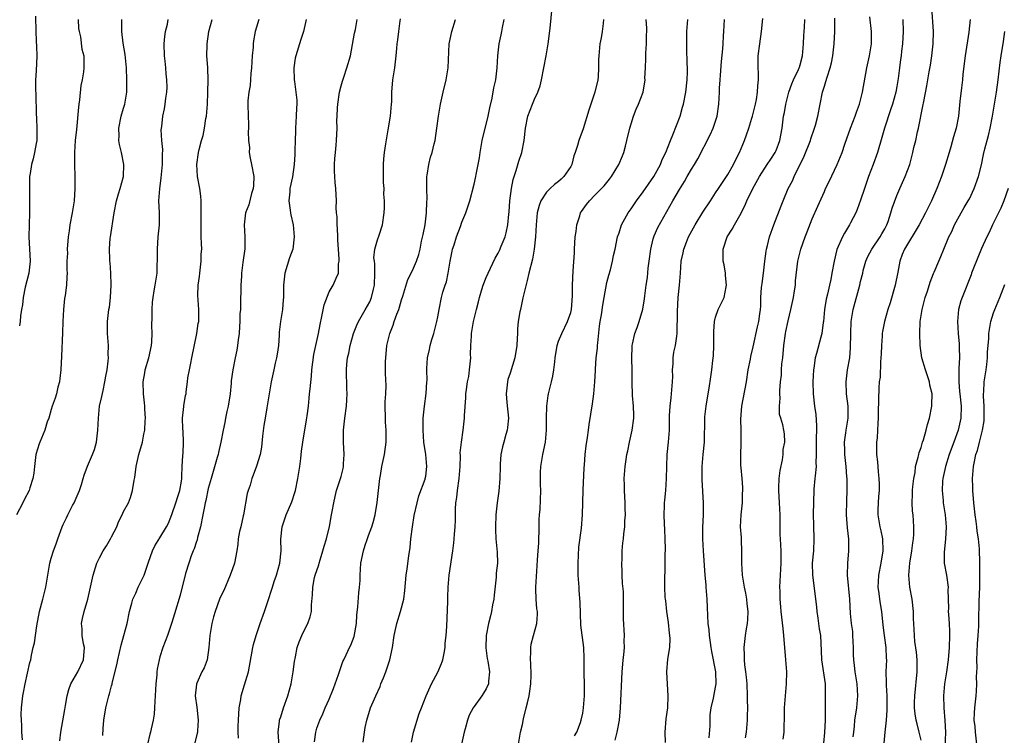
# Model space of a CAD drawing. Units: inches. Extents: x 2556000 to 2559000, y 1548000 to 1551000.
# Drawn here: x 2556578 to 2556741, y 1548626 to 1548745 of the extents above; entities that cross this region are included whole.
import ezdxf

# ---------------------------------------------------------------- set-up
doc = ezdxf.new("R2010")
doc.units = ezdxf.units.IN
doc.header["$MEASUREMENT"] = 0
doc.layers.add('LD25561548_2ft', color=135, linetype='Continuous')

msp = doc.modelspace()

# ---------------------------------------------------------------- linework, layer by layer
at = {"layer": 'LD25561548_2ft'}
for points, elevation in [([(2556642.66, 1548625.34), (2556642.97, 1548627), (2556643.92, 1548630.08), (2556644.31, 1548631), (2556645.1, 1548633), (2556645.95, 1548635), (2556647, 1548636.91), (2556647.62, 1548638.38), (2556647.83, 1548639), (2556648.05, 1548640.05), (2556648.22, 1548641), (2556648.24, 1548641.76), (2556648.38, 1548643), (2556648.48, 1548644.48), (2556648.64, 1548648.64), (2556648.64, 1548649.36), (2556648.73, 1548651), (2556648.9, 1548653), (2556649.18, 1548654.82), (2556649.2, 1548655.2), (2556649.48, 1548657), (2556649.66, 1548658.34), (2556649.72, 1548659), (2556649.76, 1548659.76), (2556649.86, 1548661), (2556649.92, 1548662.08), (2556649.91, 1548663.91), (2556650, 1548665), (2556650.13, 1548665.87), (2556650.25, 1548667), (2556650.55, 1548669), (2556650.69, 1548671), (2556650.74, 1548672.74), (2556650.73, 1548673.27), (2556650.9, 1548675), (2556651.19, 1548677), (2556651.43, 1548679), (2556651.44, 1548679.44), (2556651.66, 1548682.34), (2556651.66, 1548683), (2556651.74, 1548683.74), (2556651.94, 1548685), (2556652.12, 1548685.88), (2556652.27, 1548687), (2556652.45, 1548689), (2556652.44, 1548689.56), (2556652.49, 1548691), (2556652.59, 1548692.59), (2556652.59, 1548693), (2556652.9, 1548695), (2556653.39, 1548697), (2556653.73, 1548698.27), (2556653.91, 1548699), (2556654.32, 1548700.32), (2556654.52, 1548701), (2556655, 1548702.27), (2556655.34, 1548703), (2556656.52, 1548705.48), (2556657, 1548706.33), (2556657.22, 1548706.78), (2556657.49, 1548707.49), (2556658.13, 1548709), (2556658.34, 1548709.66), (2556658.62, 1548711), (2556658.77, 1548712.77), (2556658.82, 1548713.18), (2556658.95, 1548715), (2556659.19, 1548717), (2556659.47, 1548718.53), (2556660, 1548720), (2556660.43, 1548721.57), (2556660.91, 1548723), (2556661.28, 1548725), (2556661.52, 1548727), (2556661.92, 1548729), (2556662.66, 1548731), (2556663, 1548731.8), (2556663.57, 1548733), (2556663.95, 1548734.05), (2556664.19, 1548735), (2556664.93, 1548739), (2556665.29, 1548741), (2556665.58, 1548743.58), (2556665.91, 1548747)], 7222), ([(2556715.78, 1548626.22), (2556715.85, 1548627), (2556715.98, 1548627.98), (2556716.06, 1548629), (2556716.35, 1548631), (2556716.53, 1548633), (2556716.41, 1548635), (2556716.07, 1548637), (2556715.97, 1548638.03), (2556715.86, 1548639), (2556715.82, 1548639.82), (2556715.83, 1548641), (2556715.73, 1548643), (2556715.68, 1548643.68), (2556715.51, 1548645), (2556715.34, 1548646.66), (2556715.2, 1548649), (2556714.81, 1548653), (2556714.86, 1548655), (2556715.07, 1548657), (2556715.05, 1548658.95), (2556714.84, 1548660.84), (2556714.67, 1548663), (2556714.7, 1548665.31), (2556714.78, 1548667), (2556714.75, 1548669), (2556714.74, 1548669.26), (2556714.6, 1548671), (2556714.41, 1548673), (2556714.36, 1548673.64), (2556714.34, 1548675), (2556714.54, 1548676.54), (2556714.58, 1548677), (2556714.92, 1548679), (2556714.94, 1548681), (2556714.68, 1548683), (2556714.58, 1548685), (2556714.85, 1548687), (2556715.19, 1548689), (2556715.34, 1548690.66), (2556715.37, 1548693), (2556715.45, 1548695), (2556715.77, 1548697), (2556716.86, 1548701), (2556717, 1548701.64), (2556717.34, 1548703), (2556717.44, 1548703.44), (2556717.85, 1548705), (2556718.21, 1548705.79), (2556718.84, 1548707), (2556720.25, 1548709), (2556720.5, 1548709.5), (2556721, 1548710.37), (2556721.34, 1548711), (2556721.56, 1548711.56), (2556722.02, 1548713), (2556722.21, 1548713.79), (2556723, 1548715.89), (2556723.47, 1548717), (2556724.39, 1548719), (2556725.12, 1548721), (2556725.65, 1548723), (2556725.83, 1548723.83), (2556726.12, 1548725), (2556726.41, 1548726.4), (2556726.56, 1548727), (2556727.32, 1548730.68), (2556727.45, 1548731.45), (2556727.95, 1548734.05), (2556728.34, 1548736.34), (2556728.55, 1548737.45), (2556728.78, 1548739), (2556729, 1548741), (2556729.04, 1548743.04), (2556728.79, 1548747)], 7202), ([(2556587.47, 1548745), (2556587.54, 1548743.54), (2556587.61, 1548743), (2556587.85, 1548742.15), (2556588.1, 1548740.1), (2556588.42, 1548739), (2556588.4, 1548737.6), (2556588.42, 1548737), (2556588.37, 1548736.37), (2556588.14, 1548735), (2556587.94, 1548734.06), (2556587.71, 1548731.71), (2556587.58, 1548731), (2556587.5, 1548730.5), (2556587.18, 1548726.82), (2556586.99, 1548724.99), (2556586.86, 1548723), (2556586.87, 1548721), (2556586.93, 1548719), (2556586.93, 1548717), (2556586.79, 1548715), (2556586.48, 1548713), (2556586.11, 1548711), (2556585.96, 1548710.04), (2556585.84, 1548709), (2556585.67, 1548707), (2556585.68, 1548706.32), (2556585.61, 1548705), (2556585.58, 1548703.58), (2556585.63, 1548703), (2556585.62, 1548702.38), (2556585.53, 1548701), (2556585.31, 1548699.31), (2556585.21, 1548698.79), (2556585.04, 1548697), (2556584.95, 1548695), (2556584.9, 1548693.1), (2556584.72, 1548689.28), (2556584.61, 1548687), (2556584.46, 1548685.54), (2556584.37, 1548685), (2556584.1, 1548684.1), (2556583.86, 1548683), (2556583.68, 1548682.32), (2556583.19, 1548681), (2556583, 1548680.44), (2556582.6, 1548679), (2556582.36, 1548678.36), (2556581.94, 1548677), (2556581.1, 1548675), (2556581, 1548674.72), (2556580.49, 1548673), (2556580.22, 1548671), (2556580.11, 1548669.89), (2556579.97, 1548669), (2556579.47, 1548667.47), (2556579.35, 1548667), (2556578.55, 1548665.45), (2556578.29, 1548665), (2556577.27, 1548663)], 7242), ([(2556580.43, 1548745.57), (2556580.47, 1548743), (2556580.51, 1548741.49), (2556580.57, 1548740.57), (2556580.63, 1548739), (2556580.53, 1548736.53), (2556580.43, 1548735), (2556580.42, 1548733.58), (2556580.48, 1548732.48), (2556580.51, 1548729.49), (2556580.59, 1548728.59), (2556580.64, 1548727), (2556580.61, 1548725), (2556580.5, 1548724.5), (2556580.27, 1548723), (2556580.05, 1548721.95), (2556579.76, 1548721), (2556579.5, 1548719.5), (2556579.44, 1548719), (2556579.4, 1548717), (2556579.44, 1548715.44), (2556579.41, 1548714.59), (2556579.41, 1548713), (2556579.35, 1548711), (2556579.33, 1548709), (2556579.55, 1548705), (2556579.32, 1548703), (2556579, 1548701.74), (2556578.71, 1548700.71), (2556578.35, 1548699), (2556578.25, 1548697.75), (2556578.07, 1548697), (2556577.92, 1548695.92), (2556577.85, 1548695), (2556577.74, 1548694.26)], 7244), ([(2556578.27, 1548625.73), (2556578.14, 1548627), (2556578.12, 1548628.12), (2556578.08, 1548629), (2556578.06, 1548629.94), (2556578.11, 1548631), (2556578.33, 1548633), (2556578.45, 1548633.55), (2556578.72, 1548635), (2556579.48, 1548638.52), (2556579.61, 1548639), (2556579.75, 1548639.75), (2556580.03, 1548641), (2556580.22, 1548641.78), (2556580.62, 1548644.62), (2556581.09, 1548647), (2556581.61, 1548649), (2556581.88, 1548650.12), (2556582.12, 1548651), (2556582.78, 1548655), (2556583, 1548655.81), (2556583.38, 1548657), (2556583.81, 1548658.19), (2556584.13, 1548659), (2556584.83, 1548661), (2556585, 1548661.37), (2556585.53, 1548662.47), (2556585.75, 1548663), (2556586.53, 1548664.53), (2556586.79, 1548665), (2556587.49, 1548666.51), (2556587.68, 1548667), (2556588.02, 1548668.02), (2556588.32, 1548669), (2556588.47, 1548669.53), (2556589.02, 1548671.02), (2556589.85, 1548673), (2556590.18, 1548673.82), (2556590.48, 1548675), (2556590.75, 1548677), (2556590.82, 1548679), (2556591.03, 1548681), (2556591.4, 1548682.6), (2556591.59, 1548683.6), (2556591.91, 1548685), (2556592.05, 1548685.95), (2556592.25, 1548687), (2556592.45, 1548688.45), (2556592.48, 1548689), (2556592.46, 1548689.54), (2556592.5, 1548691), (2556592.33, 1548693), (2556592.35, 1548693.65), (2556592.33, 1548695), (2556592.48, 1548696.48), (2556592.56, 1548697), (2556592.64, 1548697.36), (2556592.83, 1548699), (2556592.93, 1548701), (2556592.86, 1548703), (2556592.76, 1548704.76), (2556592.71, 1548705), (2556592.69, 1548705.31), (2556592.64, 1548707), (2556592.78, 1548708.78), (2556592.8, 1548709), (2556593.45, 1548713), (2556593.83, 1548715), (2556594.14, 1548716.14), (2556594.4, 1548717), (2556594.95, 1548719), (2556595.03, 1548721), (2556594.62, 1548723), (2556594.33, 1548724.33), (2556594.23, 1548725), (2556594.24, 1548725.76), (2556594.2, 1548727), (2556594.58, 1548729), (2556595, 1548730.34), (2556595.19, 1548731), (2556595.52, 1548733), (2556595.55, 1548735), (2556595.45, 1548737), (2556595.23, 1548739.23), (2556594.92, 1548741.08), (2556594.68, 1548743), (2556594.72, 1548744.71), (2556594.69, 1548745)], 7240), ([(2556584.43, 1548625.57), (2556584.61, 1548627), (2556585.27, 1548630.73), (2556585.4, 1548631.4), (2556585.65, 1548633), (2556585.92, 1548634.08), (2556586.27, 1548635), (2556587.42, 1548637), (2556588.37, 1548639), (2556588.52, 1548641), (2556588.38, 1548641.62), (2556588.14, 1548643), (2556588.11, 1548644.11), (2556588.02, 1548645), (2556588.17, 1548645.83), (2556588.45, 1548647), (2556589.06, 1548649), (2556589.53, 1548651), (2556589.97, 1548653), (2556590.58, 1548655), (2556591, 1548655.87), (2556591.6, 1548657), (2556592.15, 1548657.85), (2556592.83, 1548659), (2556593, 1548659.33), (2556593.85, 1548661), (2556594.15, 1548661.85), (2556594.77, 1548663), (2556595, 1548663.54), (2556595.78, 1548665), (2556596.14, 1548665.86), (2556596.46, 1548667), (2556596.72, 1548668.72), (2556596.84, 1548669.16), (2556597.09, 1548671), (2556597.53, 1548673), (2556598.1, 1548675), (2556598.35, 1548676.35), (2556598.52, 1548677), (2556598.56, 1548678.56), (2556598.62, 1548679), (2556598.5, 1548680.5), (2556598.51, 1548681), (2556598.47, 1548681.53), (2556598.3, 1548683), (2556598.25, 1548685), (2556598.5, 1548686.5), (2556598.57, 1548687), (2556599.16, 1548689), (2556599.59, 1548691), (2556599.66, 1548691.66), (2556599.73, 1548693), (2556599.68, 1548694.32), (2556599.74, 1548695.73), (2556599.72, 1548697), (2556599.8, 1548698.2), (2556599.88, 1548699), (2556600.08, 1548700.08), (2556600.22, 1548701), (2556600.34, 1548701.66), (2556600.53, 1548703), (2556600.56, 1548704.56), (2556600.6, 1548705), (2556600.61, 1548705.39), (2556600.58, 1548707), (2556600.72, 1548709), (2556600.94, 1548711), (2556600.92, 1548712.92), (2556600.93, 1548713.07), (2556600.85, 1548715), (2556600.99, 1548716.99), (2556601.23, 1548718.77), (2556601.42, 1548721), (2556601.41, 1548722.59), (2556601.47, 1548723.47), (2556601.32, 1548725), (2556601.23, 1548726.77), (2556601.31, 1548727.31), (2556601.5, 1548729), (2556601.76, 1548730.24), (2556601.89, 1548731), (2556601.98, 1548731.98), (2556602.14, 1548733), (2556602.18, 1548733.82), (2556602.17, 1548735), (2556602.03, 1548736.03), (2556601.98, 1548737), (2556601.87, 1548738.13), (2556601.75, 1548739), (2556601.71, 1548741), (2556601.82, 1548742.18), (2556601.93, 1548743), (2556602.24, 1548744.24), (2556602.37, 1548745)], 7238), ([(2556591.56, 1548626.44), (2556591.62, 1548627.62), (2556591.74, 1548629), (2556592.05, 1548631), (2556592.54, 1548633), (2556592.67, 1548633.33), (2556593, 1548634.67), (2556593.08, 1548634.92), (2556593.11, 1548635.11), (2556593.88, 1548638.12), (2556594.03, 1548639), (2556594.6, 1548641.4), (2556595.05, 1548643), (2556595.56, 1548645), (2556595.98, 1548647), (2556596.37, 1548648.37), (2556596.53, 1548649), (2556596.66, 1548649.34), (2556597, 1548650.03), (2556597.43, 1548651), (2556598.38, 1548653), (2556599.13, 1548655.13), (2556599.75, 1548657), (2556600.16, 1548657.84), (2556601, 1548659.19), (2556602.09, 1548661), (2556602.4, 1548661.6), (2556603, 1548663.03), (2556603.65, 1548665), (2556603.96, 1548666.04), (2556604.28, 1548667), (2556604.55, 1548668.55), (2556604.62, 1548669), (2556604.64, 1548669.36), (2556604.7, 1548671), (2556604.79, 1548672.79), (2556604.83, 1548673.17), (2556604.92, 1548675), (2556604.84, 1548676.84), (2556604.79, 1548677.21), (2556604.74, 1548679), (2556604.94, 1548680.94), (2556604.94, 1548681.06), (2556605.26, 1548682.74), (2556605.33, 1548683), (2556605.35, 1548683.35), (2556605.59, 1548685), (2556605.65, 1548685.65), (2556605.91, 1548687), (2556606.11, 1548688.11), (2556606.31, 1548689), (2556607.11, 1548693), (2556607.34, 1548694.66), (2556607.42, 1548695), (2556607.44, 1548695.44), (2556607.45, 1548697), (2556607.3, 1548699.3), (2556607.36, 1548701), (2556607.57, 1548702.43), (2556607.61, 1548703), (2556607.84, 1548705), (2556607.84, 1548706.16), (2556607.92, 1548707), (2556607.9, 1548707.9), (2556607.84, 1548709), (2556607.84, 1548710.16), (2556607.81, 1548711), (2556607.85, 1548713), (2556607.83, 1548714.17), (2556607.84, 1548715), (2556607.77, 1548715.77), (2556607.61, 1548717), (2556607.25, 1548719), (2556607.11, 1548721), (2556607.38, 1548723), (2556607.48, 1548723.48), (2556607.9, 1548725), (2556608.17, 1548725.83), (2556608.37, 1548727), (2556608.6, 1548728.6), (2556608.69, 1548729), (2556608.87, 1548731), (2556608.96, 1548733), (2556609, 1548735), (2556608.93, 1548736.93), (2556608.91, 1548737.09), (2556608.78, 1548739), (2556608.81, 1548740.81), (2556608.8, 1548741), (2556609.12, 1548743), (2556609.64, 1548745)], 7236), ([(2556617.39, 1548745), (2556617, 1548743.76), (2556616.79, 1548743), (2556616.51, 1548741.49), (2556616.45, 1548741), (2556616.42, 1548740.42), (2556616.29, 1548739), (2556616.18, 1548737), (2556616.07, 1548736.07), (2556615.93, 1548734.07), (2556615.72, 1548733), (2556615.56, 1548731.56), (2556615.55, 1548731), (2556615.59, 1548729), (2556615.69, 1548727.69), (2556615.67, 1548727), (2556615.61, 1548726.39), (2556615.68, 1548725), (2556615.81, 1548723.81), (2556615.8, 1548723), (2556615.96, 1548722.04), (2556616.17, 1548721), (2556616.53, 1548719), (2556616.5, 1548717.5), (2556616.46, 1548717), (2556616.17, 1548716.18), (2556615.7, 1548714.3), (2556615.19, 1548713), (2556614.94, 1548711), (2556615.04, 1548709), (2556615.04, 1548707.04), (2556614.75, 1548704.75), (2556614.5, 1548703), (2556614.49, 1548702.49), (2556614.39, 1548701), (2556614.34, 1548697.66), (2556614.32, 1548697), (2556614.26, 1548696.26), (2556614.25, 1548695), (2556614.16, 1548694.16), (2556614.13, 1548693), (2556613.98, 1548691.98), (2556613.87, 1548691), (2556613.72, 1548690.28), (2556613.47, 1548689), (2556613.06, 1548687), (2556612.82, 1548685.18), (2556612.8, 1548684.8), (2556612.63, 1548683), (2556612.31, 1548681), (2556612.09, 1548680.09), (2556611.87, 1548679), (2556611.74, 1548678.26), (2556611.47, 1548677), (2556611.1, 1548675), (2556610.68, 1548673.32), (2556610.62, 1548673), (2556610.49, 1548672.49), (2556609.47, 1548669), (2556609, 1548667.32), (2556608.62, 1548665.38), (2556608.52, 1548665), (2556608.39, 1548664.39), (2556608.12, 1548663), (2556607.72, 1548661), (2556607.25, 1548659.25), (2556607.16, 1548658.84), (2556607, 1548658.41), (2556606.67, 1548657.33), (2556606.5, 1548657), (2556606.17, 1548656.17), (2556605.79, 1548655), (2556605.26, 1548653.26), (2556604.33, 1548649.67), (2556603.43, 1548646.57), (2556603, 1548645.14), (2556602.27, 1548643), (2556601.51, 1548641), (2556601, 1548639.47), (2556600.87, 1548639), (2556600.57, 1548637.43), (2556600.51, 1548637), (2556600.47, 1548636.47), (2556600.31, 1548635), (2556600.22, 1548633), (2556600.14, 1548632.14), (2556600.12, 1548631), (2556600.05, 1548629.95), (2556599.88, 1548629), (2556599.55, 1548627.55), (2556599.45, 1548627), (2556599.35, 1548626.65), (2556598.97, 1548625.03)], 7234), ([(2556625.23, 1548745), (2556624.77, 1548743), (2556624.31, 1548741.69), (2556624.09, 1548741), (2556623.74, 1548739.74), (2556623.49, 1548739), (2556623.4, 1548738.6), (2556623.18, 1548737), (2556623.24, 1548735), (2556623.26, 1548734.74), (2556623.53, 1548733), (2556623.66, 1548731.66), (2556623.67, 1548731), (2556623.62, 1548730.38), (2556623.57, 1548729), (2556623.45, 1548727), (2556623.45, 1548726.55), (2556623.38, 1548725), (2556623.32, 1548723.32), (2556623.32, 1548722.68), (2556623.24, 1548721), (2556622.94, 1548718.94), (2556622.52, 1548717), (2556622.49, 1548716.49), (2556622.37, 1548715), (2556622.58, 1548713.42), (2556622.61, 1548713), (2556622.66, 1548712.66), (2556623.04, 1548711), (2556623.24, 1548709), (2556622.99, 1548707), (2556622.47, 1548705.53), (2556621.69, 1548703), (2556621.49, 1548701.49), (2556621.45, 1548701), (2556621.45, 1548699.45), (2556621.47, 1548699), (2556621.42, 1548698.58), (2556621.3, 1548697), (2556620.96, 1548695), (2556620.75, 1548693.26), (2556620.73, 1548692.73), (2556620.61, 1548691), (2556620.44, 1548689.57), (2556620.33, 1548689), (2556620.11, 1548688.11), (2556619.88, 1548687), (2556619.42, 1548685), (2556618.72, 1548680.72), (2556618.4, 1548679), (2556618.22, 1548677.78), (2556618, 1548676), (2556617.83, 1548674.17), (2556617.58, 1548673), (2556617, 1548671.05), (2556616.44, 1548669.56), (2556616.24, 1548669), (2556615.92, 1548667.92), (2556615.6, 1548667), (2556615.46, 1548666.54), (2556614.86, 1548663), (2556614.81, 1548662.81), (2556614.42, 1548661), (2556614.2, 1548660.2), (2556613.98, 1548659), (2556613.9, 1548658.1), (2556613.71, 1548657), (2556613.33, 1548655), (2556613, 1548654.04), (2556612.66, 1548653), (2556611.57, 1548650.43), (2556611, 1548649.27), (2556610.89, 1548649), (2556610.14, 1548647), (2556609.88, 1548646.12), (2556609.59, 1548645), (2556609.28, 1548643), (2556609.12, 1548641), (2556608.8, 1548639), (2556608.33, 1548637.67), (2556607.97, 1548637), (2556607.09, 1548635.09), (2556607.04, 1548634.96), (2556606.86, 1548633), (2556607.14, 1548631.14), (2556607.35, 1548629), (2556607.2, 1548627.2), (2556607.2, 1548627), (2556607.18, 1548626.82), (2556606.77, 1548625.23)], 7232), ([(2556614, 1548626), (2556613.96, 1548627), (2556613.97, 1548627.97), (2556614.01, 1548629), (2556614.14, 1548631), (2556614.38, 1548632.38), (2556614.47, 1548633), (2556615, 1548634.83), (2556615.66, 1548637), (2556616.37, 1548641), (2556616.5, 1548641.5), (2556616.93, 1548643), (2556617.61, 1548645), (2556618.33, 1548647), (2556619, 1548648.98), (2556619.5, 1548650.5), (2556619.63, 1548651), (2556619.92, 1548651.92), (2556620.29, 1548653), (2556620.86, 1548655), (2556621.08, 1548657), (2556621.02, 1548658.98), (2556621.23, 1548661), (2556621.93, 1548663), (2556622.84, 1548665.16), (2556623.34, 1548666.66), (2556623.43, 1548667), (2556623.85, 1548669), (2556624.15, 1548671), (2556624.33, 1548672.33), (2556624.46, 1548673.54), (2556624.67, 1548675), (2556625.28, 1548678.72), (2556625.37, 1548679.37), (2556625.58, 1548681), (2556625.72, 1548682.28), (2556625.79, 1548683), (2556625.85, 1548683.85), (2556626.07, 1548685.93), (2556626.15, 1548687), (2556626.49, 1548689.51), (2556627.24, 1548693), (2556627.51, 1548694.49), (2556627.81, 1548695.81), (2556628.22, 1548697.78), (2556629, 1548699.89), (2556629.7, 1548701), (2556630.18, 1548702.18), (2556630.56, 1548703), (2556630.55, 1548704.55), (2556630.65, 1548705), (2556630.69, 1548705.31), (2556630.55, 1548707), (2556630.46, 1548708.46), (2556630.45, 1548709), (2556630.4, 1548710.4), (2556630.32, 1548711), (2556630.33, 1548712.33), (2556630.23, 1548713), (2556630.17, 1548713.83), (2556630.22, 1548715), (2556630.14, 1548717), (2556630.01, 1548718.01), (2556629.97, 1548719), (2556629.91, 1548719.91), (2556629.92, 1548721), (2556629.98, 1548722.02), (2556630.06, 1548723), (2556630.19, 1548724.19), (2556630.25, 1548725), (2556630.32, 1548727), (2556630.29, 1548728.29), (2556630.33, 1548729), (2556630.38, 1548730.38), (2556630.46, 1548731), (2556630.75, 1548733), (2556631, 1548734.03), (2556631.21, 1548734.79), (2556631.45, 1548735.45), (2556631.96, 1548737), (2556632.53, 1548739), (2556633.24, 1548742.76), (2556633.38, 1548743.38), (2556633.65, 1548745)], 7230), ([(2556620.73, 1548624.73), (2556620.59, 1548627), (2556620.81, 1548628.81), (2556620.82, 1548629), (2556620.86, 1548629.14), (2556621, 1548629.54), (2556621.46, 1548631), (2556622.2, 1548633), (2556622.75, 1548635), (2556623.08, 1548637), (2556623.28, 1548638.72), (2556623.45, 1548639.45), (2556623.74, 1548641), (2556624.04, 1548641.96), (2556624.5, 1548643), (2556625, 1548644.07), (2556625.51, 1548645), (2556625.88, 1548646.12), (2556626.09, 1548647), (2556626.09, 1548648.09), (2556626.28, 1548649.72), (2556626.3, 1548651), (2556626.61, 1548652.61), (2556626.71, 1548653), (2556627.29, 1548654.71), (2556627.35, 1548655), (2556627.51, 1548655.51), (2556628, 1548657), (2556628.2, 1548657.8), (2556628.57, 1548659), (2556629.05, 1548661.05), (2556629.4, 1548663), (2556629.52, 1548663.52), (2556629.77, 1548665), (2556630, 1548666), (2556630.25, 1548667), (2556631, 1548669.31), (2556631.36, 1548670.64), (2556631.41, 1548671), (2556631.42, 1548671.42), (2556631.53, 1548673), (2556631.4, 1548675), (2556631.37, 1548677), (2556631.61, 1548679), (2556631.89, 1548681), (2556631.96, 1548682.04), (2556631.98, 1548683), (2556631.93, 1548683.93), (2556631.87, 1548687), (2556631.95, 1548687.95), (2556632.07, 1548689), (2556632.26, 1548689.74), (2556632.51, 1548691), (2556633.07, 1548693), (2556633.6, 1548694.4), (2556633.85, 1548695), (2556635, 1548696.93), (2556635.75, 1548698.25), (2556636.05, 1548699), (2556636.34, 1548700.34), (2556636.52, 1548701), (2556636.6, 1548703), (2556636.57, 1548704.57), (2556636.5, 1548705), (2556636.44, 1548705.56), (2556636.59, 1548707), (2556637, 1548708.52), (2556637.28, 1548709.28), (2556637.86, 1548711), (2556638.12, 1548713), (2556638.18, 1548713.82), (2556638.17, 1548715), (2556638.09, 1548716.09), (2556638.12, 1548717), (2556638.04, 1548718.04), (2556638.01, 1548719), (2556638.01, 1548720.01), (2556637.99, 1548721), (2556638.06, 1548721.94), (2556638.19, 1548723), (2556638.41, 1548724.41), (2556638.77, 1548726.77), (2556639.15, 1548729), (2556639.35, 1548731), (2556639.37, 1548731.37), (2556639.37, 1548733), (2556639.55, 1548735), (2556639.66, 1548735.66), (2556639.91, 1548737), (2556640.13, 1548739), (2556640.22, 1548740.22), (2556640.26, 1548741), (2556640.37, 1548741.63), (2556640.53, 1548743), (2556640.79, 1548744.79), (2556640.85, 1548745.15)], 7228), ([(2556626.61, 1548625.39), (2556626.82, 1548627), (2556627, 1548627.67), (2556627.46, 1548629), (2556627.96, 1548630.04), (2556628.35, 1548631), (2556629, 1548632.46), (2556629.75, 1548634.25), (2556630.02, 1548635), (2556630.55, 1548636.55), (2556631.3, 1548638.7), (2556631.43, 1548639), (2556631.81, 1548639.81), (2556632.39, 1548641), (2556632.6, 1548641.4), (2556633.16, 1548642.84), (2556633.53, 1548645), (2556633.61, 1548646.39), (2556633.77, 1548647.77), (2556633.92, 1548650.08), (2556634.05, 1548651), (2556634.13, 1548652.13), (2556634.15, 1548653), (2556634.28, 1548655), (2556634.69, 1548657), (2556635, 1548657.95), (2556635.28, 1548658.72), (2556635.54, 1548659.54), (2556636.07, 1548661), (2556636.3, 1548661.7), (2556636.63, 1548663), (2556636.98, 1548665.02), (2556637.43, 1548669), (2556637.52, 1548669.52), (2556637.75, 1548671), (2556637.97, 1548671.97), (2556638.16, 1548673), (2556638.48, 1548675), (2556638.46, 1548676.46), (2556638.48, 1548677), (2556638.34, 1548678.34), (2556638.29, 1548681.71), (2556638.39, 1548683), (2556638.43, 1548684.43), (2556638.37, 1548686.37), (2556638.36, 1548688.36), (2556638.38, 1548689), (2556638.58, 1548691), (2556639.06, 1548693), (2556639.61, 1548694.39), (2556639.8, 1548695), (2556640.22, 1548696.22), (2556640.53, 1548697), (2556640.65, 1548697.35), (2556641, 1548698.58), (2556641.22, 1548699.22), (2556642.07, 1548701.93), (2556642.62, 1548703), (2556643, 1548703.81), (2556643.49, 1548705), (2556643.89, 1548706.11), (2556644.08, 1548707), (2556644.32, 1548708.32), (2556644.6, 1548709.4), (2556644.89, 1548711), (2556645.15, 1548713), (2556645.2, 1548714.8), (2556645.26, 1548715.26), (2556645.18, 1548717), (2556645.2, 1548717.2), (2556645.2, 1548719), (2556645.26, 1548719.26), (2556645.51, 1548721), (2556645.78, 1548722.22), (2556646.05, 1548723), (2556646.43, 1548724.43), (2556646.56, 1548725), (2556646.85, 1548727), (2556647.1, 1548729), (2556647.45, 1548731), (2556647.89, 1548733), (2556648.37, 1548735), (2556648.71, 1548737), (2556648.87, 1548741), (2556649.31, 1548743), (2556649.96, 1548745)], 7226), ([(2556634.65, 1548625.35), (2556634.87, 1548627), (2556635, 1548627.74), (2556635.25, 1548629), (2556635.87, 1548631), (2556636.72, 1548633), (2556637.44, 1548634.56), (2556637.6, 1548635), (2556637.99, 1548635.99), (2556638.42, 1548637), (2556639.08, 1548639), (2556639.5, 1548641), (2556639.78, 1548643), (2556640.01, 1548644.01), (2556640.24, 1548645), (2556640.85, 1548647), (2556641.36, 1548649), (2556641.55, 1548650.45), (2556641.78, 1548653), (2556641.95, 1548654.05), (2556642.2, 1548656.2), (2556642.41, 1548657.59), (2556642.56, 1548659), (2556642.81, 1548661), (2556643.11, 1548662.89), (2556643.58, 1548665), (2556643.88, 1548666.12), (2556644.9, 1548668.9), (2556644.93, 1548669), (2556645, 1548669.38), (2556645.21, 1548671), (2556645.02, 1548673), (2556644.71, 1548675), (2556644.58, 1548677), (2556644.57, 1548677.43), (2556644.59, 1548679), (2556644.79, 1548681), (2556645.1, 1548683.1), (2556645.21, 1548685), (2556645.24, 1548685.24), (2556645.17, 1548687), (2556645.2, 1548687.2), (2556645.3, 1548689), (2556645.63, 1548690.37), (2556645.75, 1548691), (2556646.01, 1548692.01), (2556646.33, 1548693), (2556646.85, 1548695), (2556647, 1548695.77), (2556647.21, 1548697), (2556647.64, 1548699), (2556647.85, 1548699.85), (2556648.21, 1548701), (2556648.42, 1548701.58), (2556648.7, 1548703), (2556649.03, 1548705), (2556649.37, 1548706.63), (2556649.46, 1548707), (2556649.71, 1548707.71), (2556650.09, 1548709), (2556650.75, 1548710.75), (2556651, 1548711.47), (2556651.63, 1548713), (2556651.99, 1548714.01), (2556652.29, 1548715), (2556653, 1548717.72), (2556653.31, 1548719), (2556653.37, 1548719.37), (2556653.71, 1548721), (2556653.9, 1548722.1), (2556654.01, 1548723), (2556654.34, 1548725), (2556655.34, 1548729), (2556655.59, 1548730.41), (2556656.01, 1548732.01), (2556656.3, 1548733.7), (2556656.6, 1548735), (2556656.84, 1548737), (2556656.95, 1548739), (2556657.18, 1548741), (2556657.5, 1548742.5), (2556657.58, 1548743), (2556657.71, 1548743.71), (2556657.97, 1548745)], 7224), ([(2556674.43, 1548745), (2556674.37, 1548744.37), (2556674.19, 1548743), (2556674.03, 1548741.97), (2556673.85, 1548741), (2556673.65, 1548739), (2556673.62, 1548738.38), (2556673.63, 1548737), (2556673.53, 1548735.53), (2556673.47, 1548735), (2556673.02, 1548733), (2556672.02, 1548729.98), (2556671.07, 1548726.93), (2556670.37, 1548725), (2556670.14, 1548724.14), (2556669.77, 1548723), (2556669.55, 1548722.45), (2556669.18, 1548721), (2556669, 1548720.67), (2556667.89, 1548719), (2556667.41, 1548718.59), (2556667, 1548718.19), (2556666.32, 1548717.67), (2556665.59, 1548717), (2556665, 1548716.42), (2556664.07, 1548715), (2556663.77, 1548714.23), (2556663.44, 1548713), (2556663.27, 1548711), (2556663.2, 1548709), (2556662.97, 1548707), (2556662.67, 1548705.33), (2556662.1, 1548703), (2556661.77, 1548701.77), (2556661.13, 1548699.13), (2556661.1, 1548698.9), (2556660.75, 1548697.25), (2556660.67, 1548697), (2556660.59, 1548696.59), (2556660.33, 1548695), (2556660.22, 1548693.78), (2556660.17, 1548693), (2556660.16, 1548692.16), (2556660.09, 1548691), (2556659.78, 1548689), (2556659, 1548686.44), (2556658.62, 1548685.38), (2556658.53, 1548685), (2556658.5, 1548684.5), (2556658.3, 1548683), (2556658.43, 1548681.57), (2556658.69, 1548679), (2556658.56, 1548677.44), (2556658.5, 1548677), (2556658.28, 1548676.28), (2556657.93, 1548675), (2556657.73, 1548674.27), (2556657.44, 1548673), (2556657.35, 1548671.35), (2556657.31, 1548671), (2556657.29, 1548669), (2556657.11, 1548666.89), (2556656.83, 1548665), (2556656.63, 1548663), (2556656.56, 1548661), (2556656.56, 1548660.56), (2556656.62, 1548659), (2556656.81, 1548656.81), (2556656.86, 1548655), (2556656.69, 1548653.31), (2556656.69, 1548652.69), (2556656.33, 1548649.67), (2556656.27, 1548649), (2556656.07, 1548648.07), (2556655.89, 1548647), (2556655.75, 1548646.25), (2556655.4, 1548645), (2556655.02, 1548643), (2556654.94, 1548640.94), (2556655.17, 1548639.17), (2556655.27, 1548638.73), (2556655.57, 1548637), (2556655.42, 1548635.42), (2556655.4, 1548635), (2556655, 1548634.15), (2556654.55, 1548633.45), (2556654.28, 1548633), (2556653, 1548631.24), (2556652.84, 1548631), (2556652.18, 1548629.82), (2556651.9, 1548629), (2556651.53, 1548627.53), (2556651.37, 1548627), (2556650.92, 1548625)], 7220), ([(2556660.34, 1548625), (2556660.7, 1548627), (2556661, 1548628.29), (2556661.18, 1548629.18), (2556661.65, 1548631), (2556661.83, 1548631.83), (2556662.12, 1548633), (2556662.23, 1548633.77), (2556662.38, 1548635), (2556662.44, 1548636.44), (2556662.41, 1548638.41), (2556662.36, 1548639), (2556662.43, 1548640.43), (2556662.4, 1548641), (2556662.46, 1548641.54), (2556662.82, 1548643), (2556663.38, 1548645), (2556663.49, 1548646.51), (2556663.5, 1548647), (2556663.42, 1548647.42), (2556663.27, 1548649), (2556663.25, 1548650.75), (2556663.23, 1548651), (2556663.48, 1548654.52), (2556663.51, 1548655.51), (2556663.62, 1548657), (2556663.73, 1548658.27), (2556663.79, 1548661), (2556663.79, 1548662.21), (2556663.83, 1548663), (2556663.93, 1548663.93), (2556664.05, 1548667), (2556664, 1548668), (2556663.98, 1548669), (2556664.03, 1548669.97), (2556664.06, 1548671), (2556664.4, 1548673), (2556664.82, 1548675), (2556665.02, 1548677), (2556665.01, 1548678.99), (2556665.04, 1548681), (2556665.28, 1548682.72), (2556665.33, 1548683), (2556665.83, 1548685), (2556666.04, 1548685.96), (2556666.23, 1548687), (2556666.35, 1548688.35), (2556666.43, 1548689), (2556666.74, 1548691), (2556667, 1548691.73), (2556667.53, 1548693), (2556668.5, 1548695), (2556669, 1548696.48), (2556669.12, 1548697), (2556669.28, 1548699.28), (2556669.28, 1548701), (2556669.4, 1548703.4), (2556669.62, 1548706.38), (2556669.64, 1548707), (2556669.77, 1548709), (2556669.92, 1548709.92), (2556670.01, 1548711), (2556670.52, 1548712.52), (2556670.64, 1548713), (2556670.78, 1548713.22), (2556671.63, 1548714.37), (2556672.14, 1548715), (2556673, 1548715.91), (2556674.08, 1548717), (2556674.52, 1548717.48), (2556675.42, 1548718.58), (2556675.74, 1548719), (2556676.98, 1548721.02), (2556677.59, 1548722.41), (2556677.8, 1548723), (2556678.06, 1548724.06), (2556678.32, 1548725), (2556678.78, 1548727), (2556679, 1548727.74), (2556679.41, 1548729), (2556679.84, 1548730.16), (2556680.25, 1548731), (2556681.02, 1548733), (2556681.32, 1548735), (2556681.3, 1548735.3), (2556681.37, 1548737), (2556681.46, 1548738.54), (2556681.42, 1548739), (2556681.44, 1548739.44), (2556681.53, 1548741), (2556681.53, 1548742.47), (2556681.58, 1548743), (2556681.6, 1548743.6), (2556681.48, 1548745)], 7218), ([(2556669.62, 1548626.38), (2556670.01, 1548627), (2556670.62, 1548628.62), (2556670.74, 1548629), (2556671, 1548630.14), (2556671.13, 1548631), (2556671.27, 1548633), (2556671.28, 1548634.72), (2556671.22, 1548637), (2556671.23, 1548639.23), (2556671.16, 1548641), (2556670.7, 1548644.7), (2556670.55, 1548648.55), (2556670.43, 1548650.43), (2556670.38, 1548651), (2556670.26, 1548653), (2556670.22, 1548654.22), (2556670.22, 1548655), (2556670.37, 1548657.63), (2556670.78, 1548660.78), (2556670.93, 1548663), (2556671.07, 1548667.07), (2556671.23, 1548670.77), (2556671.27, 1548671.27), (2556671.39, 1548673), (2556671.58, 1548674.42), (2556671.8, 1548675.8), (2556671.97, 1548677), (2556672.07, 1548677.93), (2556672.63, 1548681.37), (2556672.83, 1548683), (2556672.98, 1548685.02), (2556673.09, 1548686.91), (2556673.09, 1548687.09), (2556673.24, 1548689), (2556673.42, 1548690.58), (2556673.43, 1548691), (2556673.47, 1548691.47), (2556673.78, 1548694.22), (2556673.9, 1548695), (2556674.12, 1548696.12), (2556674.3, 1548697.7), (2556674.56, 1548699), (2556675, 1548701.44), (2556675.3, 1548702.7), (2556675.57, 1548703.57), (2556675.93, 1548705), (2556676.09, 1548705.91), (2556676.36, 1548707), (2556676.73, 1548709), (2556677, 1548709.7), (2556677.41, 1548711), (2556678.54, 1548713), (2556679, 1548713.64), (2556679.9, 1548715), (2556681, 1548716.45), (2556682.78, 1548719), (2556683.85, 1548721), (2556684.15, 1548721.85), (2556684.73, 1548723), (2556685.52, 1548725), (2556685.9, 1548725.9), (2556687.1, 1548729), (2556687.53, 1548730.47), (2556687.66, 1548731), (2556688.05, 1548733), (2556688.29, 1548735), (2556688.33, 1548736.33), (2556688.34, 1548737), (2556688.29, 1548737.71), (2556688.25, 1548740.25), (2556688.22, 1548741), (2556688.25, 1548741.75), (2556688.25, 1548743), (2556688.38, 1548745)], 7216), ([(2556676.34, 1548625.66), (2556676.72, 1548627), (2556677.09, 1548629), (2556677.26, 1548631), (2556677.53, 1548637), (2556677.6, 1548637.6), (2556677.71, 1548639), (2556677.82, 1548639.82), (2556677.9, 1548641), (2556677.86, 1548642.14), (2556677.9, 1548643), (2556677.76, 1548645.76), (2556677.76, 1548647), (2556677.73, 1548647.73), (2556677.76, 1548649), (2556677.72, 1548650.28), (2556677.6, 1548651.6), (2556677.51, 1548653), (2556677.51, 1548653.51), (2556677.45, 1548655), (2556677.51, 1548655.51), (2556677.54, 1548657), (2556677.65, 1548658.35), (2556677.76, 1548659), (2556677.82, 1548659.82), (2556677.97, 1548661), (2556677.97, 1548661.97), (2556678.07, 1548663), (2556678.02, 1548664.02), (2556678.03, 1548665), (2556677.92, 1548667), (2556677.91, 1548667.91), (2556677.88, 1548669), (2556678.02, 1548671), (2556678.16, 1548672.16), (2556678.31, 1548673), (2556678.44, 1548673.56), (2556678.72, 1548675), (2556679.19, 1548677), (2556679.47, 1548679), (2556679.47, 1548679.47), (2556679.41, 1548681), (2556679.25, 1548682.75), (2556679.19, 1548685), (2556679.18, 1548686.82), (2556679.14, 1548689), (2556679.18, 1548690.82), (2556679.2, 1548691), (2556679.26, 1548691.26), (2556679.6, 1548693), (2556680, 1548694), (2556680.34, 1548695), (2556680.95, 1548697.05), (2556681.23, 1548698.77), (2556681.28, 1548699.28), (2556681.5, 1548701), (2556681.7, 1548702.3), (2556681.84, 1548703.84), (2556682.01, 1548705), (2556682.25, 1548707), (2556682.68, 1548708.68), (2556682.74, 1548709), (2556682.8, 1548709.2), (2556683.43, 1548710.57), (2556685.91, 1548715), (2556687, 1548716.88), (2556687.83, 1548718.17), (2556688.31, 1548719), (2556689, 1548720.24), (2556689.48, 1548721), (2556690.05, 1548721.95), (2556692.1, 1548725.9), (2556692.59, 1548727), (2556693.24, 1548729), (2556693.52, 1548731), (2556693.64, 1548733), (2556693.66, 1548733.66), (2556693.75, 1548735), (2556693.78, 1548735.78), (2556693.96, 1548738.04), (2556694.18, 1548740.18), (2556694.24, 1548741), (2556694.31, 1548742.31), (2556694.33, 1548743), (2556694.45, 1548745)], 7214), ([(2556684.7, 1548625.3), (2556684.64, 1548627), (2556684.81, 1548629.19), (2556685.06, 1548631), (2556685.16, 1548633), (2556685.03, 1548634.97), (2556684.92, 1548637), (2556685.09, 1548639.09), (2556685.4, 1548641), (2556685.47, 1548642.53), (2556685.44, 1548643), (2556685.38, 1548643.38), (2556685.18, 1548645.18), (2556684.89, 1548647), (2556684.73, 1548648.73), (2556684.68, 1548649), (2556684.65, 1548649.35), (2556684.6, 1548651), (2556684.58, 1548652.58), (2556684.6, 1548653), (2556684.64, 1548653.36), (2556684.63, 1548656.63), (2556684.67, 1548657), (2556684.69, 1548657.31), (2556684.65, 1548659), (2556684.58, 1548660.58), (2556684.51, 1548661.49), (2556684.48, 1548663), (2556684.55, 1548664.55), (2556684.54, 1548665), (2556684.57, 1548665.43), (2556684.73, 1548667), (2556684.88, 1548669), (2556684.9, 1548671), (2556684.96, 1548673), (2556685.19, 1548675), (2556685.38, 1548677), (2556685.36, 1548677.36), (2556685.37, 1548679.37), (2556685.45, 1548681), (2556685.63, 1548682.37), (2556685.85, 1548685), (2556685.89, 1548685.89), (2556685.87, 1548687), (2556685.98, 1548687.98), (2556685.99, 1548689), (2556686.09, 1548689.91), (2556686.34, 1548691), (2556686.55, 1548692.55), (2556686.63, 1548693), (2556686.63, 1548694.63), (2556686.68, 1548695), (2556686.66, 1548696.66), (2556686.82, 1548699), (2556687.03, 1548701), (2556687.17, 1548703), (2556687.29, 1548705), (2556687.62, 1548706.38), (2556687.71, 1548707), (2556688.16, 1548708.16), (2556688.52, 1548709), (2556689.59, 1548711), (2556690.9, 1548713.1), (2556692.13, 1548715), (2556693, 1548716.29), (2556693.45, 1548717), (2556694.78, 1548719), (2556695, 1548719.36), (2556695.95, 1548721), (2556696.27, 1548721.73), (2556696.92, 1548723), (2556697.75, 1548725), (2556698.09, 1548725.91), (2556698.47, 1548727), (2556699, 1548728.7), (2556699.09, 1548729), (2556699.58, 1548731), (2556699.74, 1548731.74), (2556699.95, 1548733), (2556699.97, 1548734.03), (2556700.1, 1548735), (2556700.11, 1548736.11), (2556700.05, 1548737), (2556700.06, 1548739), (2556700.29, 1548741), (2556700.59, 1548743), (2556700.82, 1548745.18)], 7212), ([(2556691.94, 1548626.06), (2556692.07, 1548628.07), (2556692.07, 1548629), (2556692.11, 1548629.89), (2556692.25, 1548631), (2556692.63, 1548632.63), (2556693, 1548634.43), (2556693.09, 1548635), (2556693.02, 1548637), (2556692.36, 1548640.36), (2556692.28, 1548641), (2556692.14, 1548641.86), (2556692, 1548643), (2556691.95, 1548643.95), (2556691.78, 1548645), (2556691.64, 1548647.64), (2556691.61, 1548649), (2556691.44, 1548651), (2556691.42, 1548651.42), (2556691.24, 1548653), (2556690.98, 1548657.02), (2556690.86, 1548659), (2556690.87, 1548660.87), (2556690.96, 1548663), (2556690.96, 1548665), (2556690.77, 1548668.77), (2556690.78, 1548671), (2556690.95, 1548673), (2556691.14, 1548675), (2556691.2, 1548679), (2556691.22, 1548679.22), (2556691.42, 1548681), (2556691.64, 1548682.36), (2556691.95, 1548683.95), (2556692.18, 1548685.82), (2556692.39, 1548687), (2556692.55, 1548688.55), (2556692.66, 1548689.34), (2556692.68, 1548691), (2556692.68, 1548693.32), (2556692.81, 1548695), (2556693, 1548695.71), (2556693.44, 1548697), (2556694.39, 1548699), (2556694.72, 1548700.72), (2556694.8, 1548701), (2556694.63, 1548702.63), (2556694.61, 1548703), (2556694.39, 1548704.39), (2556694.27, 1548705), (2556694.25, 1548705.75), (2556694.26, 1548707), (2556694.91, 1548709), (2556695.72, 1548710.28), (2556696.1, 1548711), (2556697, 1548712.54), (2556697.82, 1548714.18), (2556698.18, 1548715), (2556699.14, 1548717), (2556700.24, 1548719), (2556701.55, 1548721), (2556702.11, 1548721.89), (2556702.85, 1548723), (2556703, 1548723.33), (2556703.64, 1548725), (2556704.01, 1548727), (2556704.25, 1548729), (2556704.38, 1548729.62), (2556704.61, 1548731), (2556705.13, 1548733), (2556705.63, 1548734.37), (2556705.89, 1548735), (2556706.72, 1548736.72), (2556706.84, 1548737), (2556706.87, 1548737.13), (2556707, 1548737.49), (2556707.39, 1548739), (2556707.55, 1548741), (2556707.61, 1548742.39), (2556707.68, 1548743.68), (2556707.74, 1548745)], 7210), ([(2556697.96, 1548626.04), (2556698.09, 1548627), (2556698.25, 1548629), (2556698.29, 1548629.71), (2556698.32, 1548631), (2556698.29, 1548632.28), (2556698.29, 1548633), (2556698.19, 1548635), (2556698.1, 1548636.1), (2556698, 1548637), (2556697.85, 1548638.15), (2556697.76, 1548639), (2556697.76, 1548639.76), (2556697.7, 1548641), (2556697.95, 1548643), (2556698.12, 1548644.12), (2556698.29, 1548645), (2556698.34, 1548645.66), (2556698.39, 1548647), (2556698.23, 1548648.23), (2556698.16, 1548649), (2556697.97, 1548650.03), (2556697.77, 1548651), (2556697.44, 1548653), (2556697.34, 1548655), (2556697.36, 1548657), (2556697.26, 1548658.74), (2556697.25, 1548659.25), (2556697.11, 1548661), (2556697.21, 1548663), (2556697.44, 1548665), (2556697.47, 1548666.53), (2556697.52, 1548667), (2556697.5, 1548667.5), (2556697.38, 1548669), (2556697.23, 1548670.77), (2556697.17, 1548671.17), (2556697.16, 1548673), (2556697.22, 1548674.78), (2556697.21, 1548675.21), (2556697.21, 1548677), (2556697.19, 1548678.81), (2556697.36, 1548681), (2556698.1, 1548685), (2556698.39, 1548687), (2556698.74, 1548688.74), (2556698.81, 1548689.19), (2556699.19, 1548690.81), (2556699.9, 1548694.1), (2556700.13, 1548695), (2556700.29, 1548696.29), (2556700.41, 1548697), (2556700.46, 1548697.54), (2556700.48, 1548699), (2556700.61, 1548700.61), (2556700.68, 1548701.32), (2556700.91, 1548703), (2556701.14, 1548705), (2556701.34, 1548706.66), (2556701.41, 1548707), (2556701.58, 1548707.58), (2556701.92, 1548709), (2556702.65, 1548711), (2556703.86, 1548714.14), (2556704.16, 1548715), (2556705.02, 1548717), (2556705.7, 1548718.3), (2556706.02, 1548719), (2556707.63, 1548722.37), (2556708.68, 1548725), (2556708.74, 1548725.26), (2556709.38, 1548727), (2556709.54, 1548727.54), (2556709.91, 1548729), (2556710.29, 1548731), (2556710.71, 1548733), (2556711, 1548733.99), (2556711.25, 1548734.75), (2556711.44, 1548735.44), (2556711.96, 1548737), (2556712.17, 1548737.83), (2556712.4, 1548739), (2556712.63, 1548741), (2556712.72, 1548743), (2556712.73, 1548744.73), (2556712.75, 1548745.25)], 7208), ([(2556704.17, 1548625.83), (2556704.33, 1548627), (2556704.34, 1548628.34), (2556704.37, 1548629), (2556704.38, 1548631), (2556704.54, 1548633), (2556704.73, 1548635), (2556704.77, 1548637), (2556704.64, 1548639), (2556704.3, 1548643), (2556704.16, 1548644.16), (2556703.98, 1548646.02), (2556703.85, 1548647), (2556703.77, 1548647.77), (2556703.68, 1548649), (2556703.67, 1548650.33), (2556703.65, 1548651), (2556703.87, 1548655), (2556703.87, 1548655.87), (2556703.85, 1548657), (2556703.73, 1548659), (2556703.7, 1548659.7), (2556703.67, 1548661), (2556703.66, 1548663), (2556703.57, 1548665), (2556703.45, 1548667), (2556703.48, 1548667.48), (2556703.52, 1548669), (2556703.66, 1548670.34), (2556704.08, 1548672.08), (2556704.19, 1548673), (2556704.2, 1548673.8), (2556704.44, 1548675), (2556704.38, 1548676.38), (2556704.29, 1548677), (2556704.13, 1548677.87), (2556703.79, 1548679), (2556703.59, 1548679.59), (2556703.55, 1548681), (2556703.68, 1548682.32), (2556703.61, 1548683), (2556703.6, 1548683.6), (2556703.74, 1548685), (2556703.88, 1548686.12), (2556703.91, 1548687), (2556703.98, 1548687.98), (2556704.1, 1548689), (2556704.29, 1548691), (2556704.57, 1548693), (2556704.63, 1548693.37), (2556705, 1548695.11), (2556705.45, 1548697), (2556705.87, 1548699), (2556706.06, 1548700.06), (2556706.2, 1548701), (2556706.24, 1548701.75), (2556706.58, 1548705), (2556707.08, 1548707), (2556707.83, 1548709), (2556708.17, 1548709.83), (2556709, 1548711.99), (2556709.89, 1548714.11), (2556711, 1548716.55), (2556711.21, 1548717), (2556711.81, 1548718.19), (2556713.13, 1548721), (2556713.93, 1548723), (2556714.38, 1548724.38), (2556714.72, 1548725.28), (2556715.3, 1548727), (2556716.09, 1548729), (2556716.32, 1548729.68), (2556716.82, 1548731), (2556717.33, 1548733), (2556718.03, 1548737), (2556718.45, 1548739), (2556718.78, 1548741), (2556718.8, 1548743), (2556718.52, 1548745.48)], 7206), ([(2556723.96, 1548745), (2556724.02, 1548743), (2556723.92, 1548741), (2556723.79, 1548739.79), (2556723.69, 1548739), (2556723.6, 1548738.4), (2556723.45, 1548737), (2556723.22, 1548735.22), (2556723, 1548733.94), (2556722.81, 1548733), (2556722.26, 1548731), (2556721.96, 1548730.04), (2556720.96, 1548727), (2556720.5, 1548725.5), (2556719.78, 1548723), (2556719.08, 1548721), (2556718.31, 1548719), (2556717.63, 1548717), (2556717, 1548715.1), (2556716.44, 1548713.56), (2556716.18, 1548713), (2556715.32, 1548711.32), (2556715.17, 1548711), (2556714.35, 1548709.65), (2556714, 1548709), (2556713.08, 1548706.92), (2556712.6, 1548705), (2556712.25, 1548703), (2556712.04, 1548701.96), (2556711.87, 1548701), (2556711.54, 1548699.54), (2556711.32, 1548698.68), (2556711.04, 1548697), (2556710.85, 1548695), (2556710.81, 1548694.81), (2556710.58, 1548693), (2556710.4, 1548692.4), (2556709.7, 1548689.7), (2556709.49, 1548689), (2556709.25, 1548687.25), (2556709.19, 1548687), (2556709.08, 1548685), (2556709.13, 1548683), (2556709.38, 1548681), (2556709.6, 1548679.6), (2556709.7, 1548677.7), (2556709.62, 1548675), (2556709.66, 1548674.34), (2556709.64, 1548673), (2556709.59, 1548671.59), (2556709.63, 1548671), (2556709.46, 1548669.46), (2556709.44, 1548669), (2556709.25, 1548667.25), (2556709.17, 1548665), (2556709.16, 1548663.16), (2556709.19, 1548661.19), (2556709.26, 1548659), (2556709.17, 1548657), (2556708.99, 1548655), (2556709.03, 1548653), (2556709.49, 1548649.49), (2556709.69, 1548647.69), (2556709.76, 1548647), (2556709.9, 1548645.9), (2556710.04, 1548645), (2556710.13, 1548644.13), (2556710.33, 1548643), (2556710.48, 1548640.48), (2556710.53, 1548639), (2556711.1, 1548635), (2556711.15, 1548633), (2556711.1, 1548630.9), (2556711.1, 1548629), (2556711.04, 1548626.96), (2556710.83, 1548625.17)], 7204), ([(2556735.14, 1548745), (2556734.9, 1548742.9), (2556734.32, 1548739), (2556733.94, 1548735.94), (2556733.85, 1548735), (2556733.68, 1548733.68), (2556733.44, 1548731.44), (2556733.22, 1548729), (2556732.84, 1548727), (2556732.39, 1548725.61), (2556731.95, 1548723.95), (2556731.65, 1548723), (2556731.07, 1548721), (2556730.41, 1548719), (2556729.63, 1548717), (2556728.72, 1548715), (2556727.73, 1548713), (2556726.7, 1548711), (2556724.27, 1548707), (2556723.9, 1548706.1), (2556723.49, 1548705), (2556723.15, 1548703.15), (2556722.72, 1548701), (2556721.89, 1548698.11), (2556721.5, 1548697), (2556720.93, 1548695), (2556720.63, 1548693.37), (2556720.59, 1548693), (2556720.57, 1548692.57), (2556720.44, 1548691), (2556720.37, 1548689.63), (2556720.36, 1548689), (2556720.3, 1548688.3), (2556720.21, 1548685.79), (2556720.09, 1548685), (2556719.99, 1548683.99), (2556719.94, 1548682.06), (2556719.92, 1548679.92), (2556719.89, 1548679), (2556719.82, 1548678.18), (2556719.71, 1548675.71), (2556719.64, 1548675), (2556719.62, 1548674.38), (2556719.63, 1548673), (2556719.77, 1548671.77), (2556719.88, 1548670.12), (2556720.03, 1548669), (2556720.06, 1548668.06), (2556720.05, 1548667), (2556719.98, 1548666.02), (2556719.88, 1548665), (2556719.84, 1548663.84), (2556719.83, 1548663), (2556719.99, 1548662.01), (2556720.18, 1548661), (2556720.35, 1548660.35), (2556720.62, 1548659), (2556720.7, 1548657), (2556720.34, 1548655), (2556719.94, 1548653), (2556719.89, 1548651.89), (2556719.87, 1548651), (2556720.03, 1548649.97), (2556720.14, 1548649), (2556720.24, 1548648.24), (2556720.46, 1548647), (2556720.69, 1548644.69), (2556720.89, 1548643), (2556721.17, 1548641), (2556721.24, 1548639.24), (2556721.26, 1548639), (2556721.18, 1548637), (2556721.23, 1548635.23), (2556721.21, 1548634.79), (2556721.33, 1548633), (2556721.34, 1548630.66), (2556721.23, 1548629), (2556721.01, 1548627.01), (2556720.84, 1548625.16)], 7200), ([(2556727, 1548625.65), (2556726.67, 1548627), (2556726.36, 1548628.36), (2556726.19, 1548629), (2556726.03, 1548630.03), (2556725.93, 1548631), (2556725.93, 1548631.93), (2556725.95, 1548633), (2556726.38, 1548637), (2556726.35, 1548639), (2556726.23, 1548640.23), (2556725.97, 1548642.03), (2556725.89, 1548643), (2556725.81, 1548645), (2556725.77, 1548645.77), (2556725.75, 1548647), (2556725.52, 1548649), (2556725.14, 1548651), (2556724.96, 1548653), (2556725.15, 1548655), (2556725.5, 1548657), (2556725.65, 1548658.35), (2556725.75, 1548659), (2556725.81, 1548659.81), (2556725.83, 1548661), (2556725.69, 1548663), (2556725.61, 1548663.61), (2556725.52, 1548665), (2556725.57, 1548666.43), (2556725.57, 1548667), (2556725.66, 1548667.66), (2556725.79, 1548669), (2556726, 1548670), (2556726.1, 1548671), (2556726.53, 1548672.53), (2556726.61, 1548673), (2556726.68, 1548673.32), (2556727, 1548674.14), (2556727.18, 1548674.82), (2556727.26, 1548675), (2556727.4, 1548675.4), (2556727.85, 1548677), (2556728.08, 1548677.92), (2556728.38, 1548679), (2556728.78, 1548681), (2556728.8, 1548681.2), (2556728.82, 1548683), (2556728.48, 1548684.48), (2556728.4, 1548685), (2556727.72, 1548687), (2556727.14, 1548689), (2556726.87, 1548691), (2556726.81, 1548693), (2556726.88, 1548695), (2556727.16, 1548697), (2556727.67, 1548699), (2556728.04, 1548700.04), (2556728.5, 1548701.5), (2556729.07, 1548702.93), (2556729.18, 1548703.18), (2556729.92, 1548705), (2556730.26, 1548705.74), (2556730.77, 1548707), (2556731.61, 1548709), (2556732.08, 1548709.92), (2556732.56, 1548711), (2556733.64, 1548713), (2556734.13, 1548713.87), (2556734.82, 1548715), (2556735, 1548715.34), (2556735.81, 1548717), (2556736.52, 1548719), (2556737, 1548720.94), (2556737.36, 1548722.64), (2556737.58, 1548723.58), (2556738.19, 1548725.81), (2556738.46, 1548727), (2556738.84, 1548729), (2556739.48, 1548733), (2556739.76, 1548735), (2556740.09, 1548737.91), (2556740.24, 1548739), (2556740.63, 1548741.37), (2556740.86, 1548743)], 7198), ([(2556741.42, 1548717), (2556740.71, 1548715), (2556740.21, 1548713.79), (2556738.82, 1548711), (2556738.25, 1548709.75), (2556737.89, 1548709), (2556737, 1548707.08), (2556736.39, 1548705.61), (2556735.58, 1548703.58), (2556735.37, 1548703), (2556735.28, 1548702.72), (2556733.78, 1548699), (2556733.58, 1548698.42), (2556733.2, 1548697), (2556733.02, 1548695), (2556733.13, 1548693), (2556733.29, 1548691.29), (2556733.3, 1548691), (2556733.3, 1548690.7), (2556733.34, 1548689), (2556733.28, 1548687.28), (2556733.25, 1548687), (2556733.26, 1548685.26), (2556733.23, 1548685), (2556733.39, 1548683.39), (2556733.41, 1548683), (2556733.62, 1548681), (2556733.57, 1548679), (2556733.14, 1548677), (2556732.43, 1548675), (2556731.68, 1548673), (2556731.03, 1548671), (2556730.62, 1548669), (2556730.57, 1548668.57), (2556730.49, 1548667), (2556730.65, 1548665.35), (2556730.67, 1548665), (2556731, 1548663), (2556731.17, 1548661), (2556731.03, 1548658.97), (2556730.81, 1548656.81), (2556730.85, 1548655), (2556731.19, 1548653), (2556731.47, 1548651), (2556731.46, 1548650.54), (2556731.52, 1548647.52), (2556731.5, 1548647), (2556731.52, 1548646.48), (2556731.63, 1548645), (2556731.69, 1548643.69), (2556731.71, 1548643), (2556731.64, 1548641), (2556731.48, 1548639), (2556731.22, 1548637), (2556730.89, 1548635), (2556730.7, 1548633), (2556730.76, 1548631), (2556730.95, 1548628.95), (2556731.03, 1548626.97), (2556730.86, 1548623)], 7196), ([(2556736.23, 1548625), (2556736.02, 1548627), (2556735.94, 1548627.94), (2556735.81, 1548629), (2556735.83, 1548630.17), (2556735.89, 1548631), (2556736.03, 1548632.03), (2556736.14, 1548633), (2556736.2, 1548633.8), (2556736.22, 1548635), (2556736.17, 1548636.17), (2556736.27, 1548637.73), (2556736.25, 1548639), (2556736.3, 1548640.3), (2556736.36, 1548641.64), (2556736.46, 1548643), (2556736.55, 1548644.55), (2556736.55, 1548645.45), (2556736.63, 1548648.63), (2556736.72, 1548651), (2556736.75, 1548652.75), (2556736.71, 1548653.29), (2556736.72, 1548655), (2556736.67, 1548657.33), (2556736.49, 1548659), (2556736.27, 1548660.27), (2556736.22, 1548661), (2556736.12, 1548661.88), (2556735.96, 1548663), (2556735.73, 1548665), (2556735.57, 1548667), (2556735.57, 1548667.57), (2556735.51, 1548669), (2556735.66, 1548671), (2556735.82, 1548671.82), (2556736.09, 1548673), (2556736.34, 1548673.66), (2556736.65, 1548675), (2556737.16, 1548677), (2556737.43, 1548678.57), (2556737.45, 1548679), (2556737.45, 1548681), (2556737.35, 1548682.65), (2556737.35, 1548683), (2556737.38, 1548683.38), (2556737.46, 1548685), (2556737.65, 1548686.35), (2556737.76, 1548687), (2556737.87, 1548687.87), (2556737.99, 1548689), (2556738.02, 1548689.98), (2556738.1, 1548691), (2556738.21, 1548692.21), (2556738.24, 1548693), (2556738.31, 1548693.69), (2556738.55, 1548695), (2556739, 1548696.44), (2556739.19, 1548697), (2556740.05, 1548699), (2556740.88, 1548701.12)], 7194)]:
    msp.add_lwpolyline(points, dxfattribs=dict(at, elevation=elevation))

doc.saveas('drawing.dxf')
